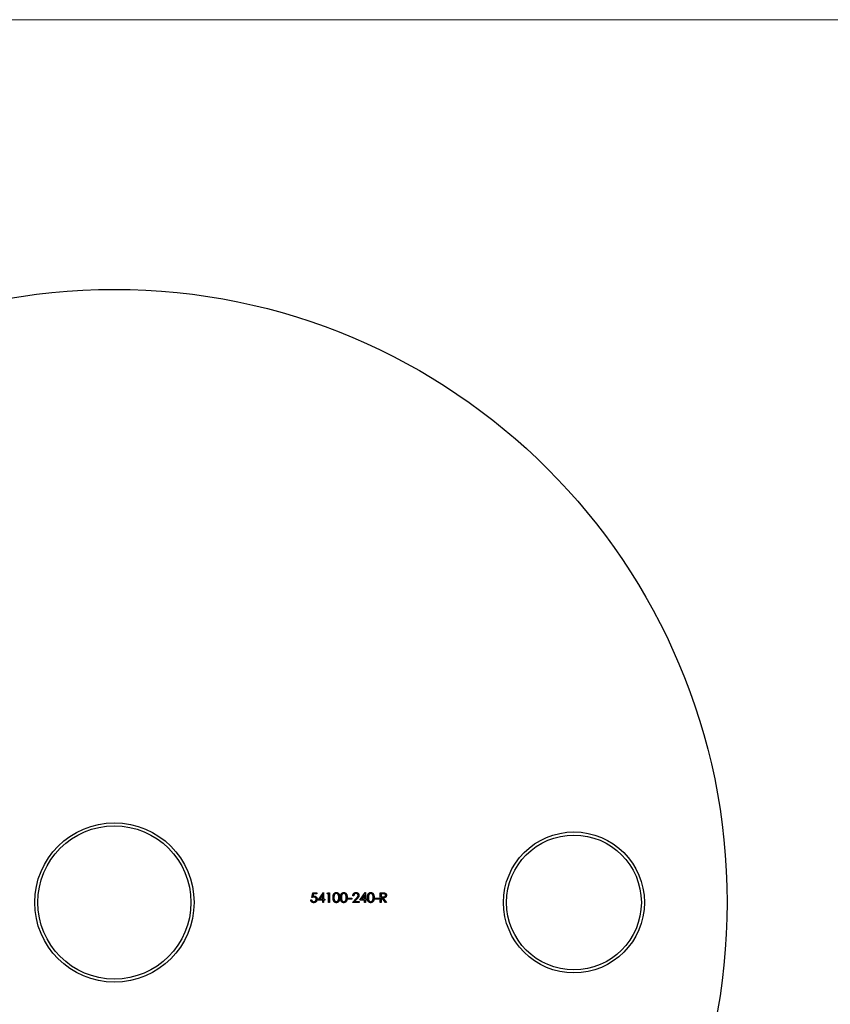
# Model space of a CAD drawing. Units: millimetres. Extents: x 9 to 511, y 9 to 359.
# Drawn here: x 194 to 260, y 278 to 359 of the extents above; entities that cross this region are included whole.
import ezdxf

# ---------------------------------------------------------------- set-up
doc = ezdxf.new("R2010")
doc.units = ezdxf.units.MM
doc.header["$LTSCALE"] = 1.75

msp = doc.modelspace()

# ---------------------------------------------------------------- linework, layer by layer
at = {"color": 7, "linetype": 'Continuous', "lineweight": 18}
msp.add_line((511, 358.75), (8.75, 358.75), dxfattribs=at)
at = {"color": 7, "linetype": 'Continuous', "lineweight": 25}
for p, q in [((217.556, 287.156), (217.637, 287.553)), ((217.637, 287.553), (217.963, 287.553)), ((217.693, 287.472), (217.65, 287.263)), ((217.963, 287.472), (217.693, 287.472)), ((217.963, 287.553), (217.963, 287.472)), ((218.075, 286.942), (218.508, 287.573)), ((218.508, 287.573), (218.522, 287.573)), ((218.522, 287.573), (218.522, 287.024)), ((218.807, 287.472), (218.854, 287.553)), ((218.93, 287.472), (218.807, 287.472)), ((218.854, 287.553), (219.001, 287.553)), ((218.93, 286.759), (218.93, 287.472)), ((219.001, 287.553), (219.001, 286.759)), ((221.494, 286.942), (221.927, 287.573)), ((221.927, 287.573), (221.942, 287.573)), ((221.942, 287.573), (221.942, 287.024)), ((223.153, 287.553), (223.312, 287.553)), ((223.153, 286.759), (223.153, 287.553)), ((223.224, 287.472), (223.224, 287.207)), ((223.373, 287.472), (223.224, 287.472)), ((217.474, 286.963), (217.546, 286.963)), ((218.451, 286.942), (218.075, 286.942)), ((218.451, 287.368), (218.215, 287.024)), ((218.215, 287.024), (218.451, 287.024)), ((218.451, 287.024), (218.451, 287.368)), ((218.451, 286.759), (218.451, 286.942)), ((218.522, 286.759), (218.451, 286.759)), ((218.522, 287.024), (218.614, 287.024)), ((218.522, 286.942), (218.522, 286.759)), ((218.614, 286.942), (218.522, 286.942)), ((218.614, 287.024), (218.614, 286.942)), ((219.001, 286.759), (218.93, 286.759)), ((220.517, 287.105), (220.822, 287.105)), ((220.517, 287.024), (220.517, 287.105)), ((220.822, 287.024), (220.517, 287.024)), ((220.822, 287.105), (220.822, 287.024)), ((220.883, 286.759), (221.191, 287.088)), ((221.423, 286.759), (220.883, 286.759)), ((220.985, 287.309), (220.914, 287.309)), ((221.252, 287.053), (221.053, 286.841)), ((221.053, 286.841), (221.423, 286.841)), ((221.423, 286.841), (221.423, 286.759)), ((221.87, 286.942), (221.494, 286.942)), ((221.87, 287.368), (221.634, 287.024)), ((221.634, 287.024), (221.87, 287.024)), ((221.87, 287.024), (221.87, 287.368)), ((221.87, 286.759), (221.87, 286.942)), ((221.942, 286.759), (221.87, 286.759)), ((221.942, 287.024), (222.033, 287.024)), ((221.942, 286.942), (221.942, 286.759)), ((222.033, 286.942), (221.942, 286.942)), ((222.033, 287.024), (222.033, 286.942)), ((222.715, 287.105), (223.02, 287.105)), ((222.715, 287.024), (222.715, 287.105)), ((223.02, 287.024), (222.715, 287.024)), ((223.02, 287.105), (223.02, 287.024)), ((223.224, 286.759), (223.153, 286.759)), ((223.224, 287.207), (223.369, 287.206)), ((223.224, 287.126), (223.224, 286.759)), ((223.282, 287.126), (223.224, 287.126)), ((223.573, 286.759), (223.282, 287.126)), ((223.37, 287.126), (223.662, 286.759)), ((223.662, 286.759), (223.573, 286.759))]:
    msp.add_line(p, q, dxfattribs=at)
for centre, radius in [((201.453, 286.759), 50), ((201.453, 286.759), 6.5), ((201.453, 286.759), 6.25), ((238.953, 286.759), 5.75), ((238.953, 286.759), 5.5)]:
    msp.add_circle(centre, radius, dxfattribs=at)
for points, knots in [([(219.296, 287.156), (219.296, 287.168), (219.296, 287.193), (219.298, 287.229), (219.3, 287.263), (219.304, 287.295), (219.308, 287.324), (219.314, 287.351), (219.321, 287.376), (219.329, 287.399), (219.338, 287.42), (219.347, 287.439), (219.358, 287.457), (219.37, 287.474), (219.382, 287.49), (219.395, 287.504), (219.409, 287.518), (219.424, 287.529), (219.44, 287.539), (219.456, 287.549), (219.472, 287.556), (219.489, 287.562), (219.507, 287.567), (219.524, 287.571), (219.543, 287.573), (219.555, 287.573), (219.561, 287.573)], [0, 0, 0, 0, 0.068594, 0.133245, 0.19431, 0.251276, 0.30451, 0.354231, 0.400476, 0.443406, 0.48401, 0.523247, 0.561036, 0.597894, 0.633512, 0.6685, 0.702875, 0.737065, 0.770672, 0.803567, 0.836183, 0.868462, 0.900848, 0.933467, 0.966258, 1, 1, 1, 1]), ([(219.564, 287.492), (219.555, 287.491), (219.537, 287.491), (219.511, 287.484), (219.486, 287.473), (219.467, 287.46), (219.452, 287.448), (219.441, 287.438), (219.431, 287.427), (219.422, 287.415), (219.413, 287.401), (219.405, 287.387), (219.398, 287.372), (219.391, 287.355), (219.386, 287.337), (219.381, 287.317), (219.377, 287.295), (219.373, 287.271), (219.37, 287.245), (219.369, 287.217), (219.367, 287.187), (219.367, 287.167), (219.367, 287.156)], [0, 0, 0, 0, 0.060389, 0.120888, 0.1826144, 0.247365, 0.2810819, 0.3148718, 0.349216, 0.3845922, 0.4210094, 0.4580603, 0.4967253, 0.5371543, 0.5800569, 0.6271124, 0.6783242, 0.7339728, 0.7937386, 0.8577081, 0.926695, 1, 1, 1, 1]), ([(219.561, 287.573), (219.568, 287.573), (219.58, 287.573), (219.599, 287.571), (219.617, 287.567), (219.634, 287.562), (219.652, 287.556), (219.668, 287.548), (219.685, 287.54), (219.701, 287.529), (219.716, 287.517), (219.73, 287.504), (219.744, 287.489), (219.756, 287.473), (219.769, 287.456), (219.78, 287.437), (219.79, 287.417), (219.799, 287.395), (219.808, 287.372), (219.815, 287.346), (219.821, 287.319), (219.826, 287.29), (219.83, 287.259), (219.833, 287.226), (219.835, 287.192), (219.835, 287.168), (219.835, 287.156)], [0, 0, 0, 0, 0.033788, 0.067226, 0.099841, 0.132545, 0.16513, 0.198011, 0.23128, 0.265044, 0.299216, 0.334359, 0.369695, 0.406258, 0.443804, 0.482982, 0.523085, 0.565267, 0.609343, 0.656393, 0.705887, 0.758326, 0.813833, 0.872795, 0.934723, 1, 1, 1, 1]), ([(219.764, 287.156), (219.764, 287.166), (219.764, 287.184), (219.762, 287.212), (219.76, 287.238), (219.758, 287.262), (219.754, 287.286), (219.749, 287.308), (219.744, 287.328), (219.738, 287.348), (219.731, 287.366), (219.723, 287.383), (219.715, 287.398), (219.706, 287.413), (219.696, 287.426), (219.686, 287.437), (219.675, 287.448), (219.66, 287.46), (219.64, 287.473), (219.615, 287.484), (219.59, 287.491), (219.572, 287.491), (219.564, 287.492)], [0, 0, 0, 0, 0.065676, 0.128493, 0.188147, 0.245074, 0.299412, 0.350857, 0.399879, 0.446605, 0.491185, 0.533304, 0.573777, 0.612448, 0.649516, 0.685448, 0.720274, 0.754004, 0.819087, 0.880502, 0.940316, 1, 1, 1, 1]), ([(219.906, 287.156), (219.907, 287.168), (219.907, 287.193), (219.908, 287.229), (219.911, 287.263), (219.915, 287.295), (219.919, 287.324), (219.925, 287.351), (219.932, 287.376), (219.94, 287.399), (219.948, 287.42), (219.958, 287.439), (219.969, 287.457), (219.98, 287.474), (219.993, 287.49), (220.006, 287.504), (220.02, 287.518), (220.035, 287.529), (220.05, 287.539), (220.066, 287.549), (220.083, 287.556), (220.1, 287.562), (220.117, 287.567), (220.135, 287.571), (220.153, 287.573), (220.166, 287.573), (220.172, 287.573)], [0, 0, 0, 0, 0.068594, 0.133245, 0.19431, 0.251276, 0.30451, 0.354231, 0.400476, 0.443406, 0.48401, 0.523247, 0.561036, 0.597894, 0.633512, 0.6685, 0.702875, 0.737065, 0.770672, 0.803567, 0.836183, 0.868462, 0.900848, 0.933467, 0.966258, 1, 1, 1, 1]), ([(220.174, 287.492), (220.165, 287.491), (220.148, 287.491), (220.122, 287.484), (220.097, 287.473), (220.077, 287.46), (220.062, 287.448), (220.052, 287.438), (220.042, 287.427), (220.032, 287.415), (220.024, 287.401), (220.016, 287.387), (220.009, 287.372), (220.002, 287.355), (219.996, 287.337), (219.991, 287.317), (219.987, 287.295), (219.984, 287.271), (219.981, 287.245), (219.979, 287.217), (219.978, 287.187), (219.978, 287.167), (219.978, 287.156)], [0, 0, 0, 0, 0.060389, 0.120888, 0.1826144, 0.247365, 0.2810819, 0.3148718, 0.349216, 0.3845922, 0.4210094, 0.4580603, 0.4967253, 0.5371543, 0.5800569, 0.6271124, 0.6783242, 0.7339728, 0.7937386, 0.8577081, 0.926695, 1, 1, 1, 1]), ([(220.172, 287.573), (220.178, 287.573), (220.191, 287.573), (220.209, 287.571), (220.227, 287.567), (220.245, 287.562), (220.262, 287.556), (220.279, 287.548), (220.295, 287.54), (220.311, 287.529), (220.326, 287.517), (220.341, 287.504), (220.354, 287.489), (220.367, 287.473), (220.379, 287.456), (220.39, 287.437), (220.4, 287.417), (220.41, 287.395), (220.418, 287.372), (220.426, 287.346), (220.432, 287.319), (220.437, 287.29), (220.441, 287.259), (220.444, 287.226), (220.445, 287.192), (220.446, 287.168), (220.446, 287.156)], [0, 0, 0, 0, 0.033788, 0.067226, 0.099841, 0.132545, 0.16513, 0.198011, 0.23128, 0.265044, 0.299216, 0.334359, 0.369695, 0.406258, 0.443804, 0.482982, 0.523085, 0.565267, 0.609343, 0.656393, 0.705887, 0.758326, 0.813833, 0.872795, 0.934723, 1, 1, 1, 1]), ([(220.375, 287.156), (220.374, 287.166), (220.374, 287.184), (220.373, 287.212), (220.371, 287.238), (220.368, 287.262), (220.364, 287.286), (220.36, 287.308), (220.354, 287.328), (220.348, 287.348), (220.341, 287.366), (220.333, 287.383), (220.325, 287.398), (220.316, 287.413), (220.307, 287.426), (220.296, 287.437), (220.286, 287.448), (220.27, 287.46), (220.251, 287.473), (220.226, 287.484), (220.2, 287.491), (220.183, 287.491), (220.174, 287.492)], [0, 0, 0, 0, 0.065676, 0.128493, 0.188147, 0.245074, 0.299412, 0.350857, 0.399879, 0.446605, 0.491185, 0.533304, 0.573777, 0.612448, 0.649516, 0.685448, 0.720274, 0.754004, 0.819087, 0.880502, 0.940316, 1, 1, 1, 1]), ([(220.914, 287.309), (220.914, 287.318), (220.915, 287.337), (220.92, 287.364), (220.926, 287.39), (220.934, 287.414), (220.945, 287.437), (220.958, 287.459), (220.973, 287.48), (220.991, 287.499), (221.009, 287.517), (221.029, 287.532), (221.051, 287.544), (221.073, 287.555), (221.096, 287.563), (221.121, 287.569), (221.146, 287.573), (221.164, 287.573), (221.173, 287.573)], [0, 0, 0, 0, 0.0687985, 0.1351185, 0.199001, 0.2619337, 0.3235313, 0.3854347, 0.4472155, 0.5100181, 0.5725109, 0.633364, 0.6932167, 0.7525554, 0.8125582, 0.8732609, 0.9355427, 1, 1, 1, 1]), ([(221.169, 287.492), (221.163, 287.492), (221.151, 287.491), (221.133, 287.489), (221.116, 287.486), (221.099, 287.48), (221.084, 287.473), (221.069, 287.465), (221.055, 287.455), (221.042, 287.444), (221.031, 287.431), (221.02, 287.417), (221.011, 287.402), (221.003, 287.386), (220.996, 287.368), (220.991, 287.35), (220.987, 287.33), (220.986, 287.316), (220.985, 287.309)], [0, 0, 0, 0, 0.064442, 0.126553, 0.186779, 0.245944, 0.30411, 0.361785, 0.420255, 0.479943, 0.540286, 0.600712, 0.661962, 0.724472, 0.788881, 0.856306, 0.926348, 1, 1, 1, 1]), ([(221.341, 287.331), (221.341, 287.336), (221.341, 287.347), (221.338, 287.363), (221.335, 287.378), (221.329, 287.392), (221.322, 287.406), (221.313, 287.42), (221.303, 287.432), (221.292, 287.445), (221.279, 287.456), (221.265, 287.465), (221.251, 287.474), (221.236, 287.48), (221.22, 287.485), (221.204, 287.489), (221.187, 287.491), (221.175, 287.492), (221.169, 287.492)], [0, 0, 0, 0, 0.061969, 0.122129, 0.180999, 0.240162, 0.299865, 0.359951, 0.421742, 0.486546, 0.551508, 0.614995, 0.67724, 0.739715, 0.803039, 0.866487, 0.931969, 1, 1, 1, 1]), ([(221.173, 287.573), (221.181, 287.573), (221.199, 287.573), (221.224, 287.569), (221.247, 287.564), (221.27, 287.556), (221.291, 287.546), (221.311, 287.534), (221.33, 287.52), (221.346, 287.503), (221.362, 287.485), (221.375, 287.467), (221.387, 287.447), (221.396, 287.427), (221.404, 287.405), (221.409, 287.383), (221.412, 287.361), (221.412, 287.345), (221.413, 287.337)], [0, 0, 0, 0, 0.06948, 0.136525, 0.200801, 0.263983, 0.325711, 0.387271, 0.449493, 0.512955, 0.576266, 0.637575, 0.697901, 0.757558, 0.816588, 0.876646, 0.937286, 1, 1, 1, 1]), ([(222.105, 287.156), (222.105, 287.168), (222.105, 287.193), (222.106, 287.229), (222.109, 287.263), (222.113, 287.295), (222.117, 287.324), (222.123, 287.351), (222.13, 287.376), (222.138, 287.399), (222.147, 287.42), (222.156, 287.439), (222.167, 287.457), (222.178, 287.474), (222.191, 287.49), (222.204, 287.504), (222.218, 287.518), (222.233, 287.529), (222.248, 287.539), (222.264, 287.549), (222.281, 287.556), (222.298, 287.562), (222.315, 287.567), (222.333, 287.571), (222.351, 287.573), (222.364, 287.573), (222.37, 287.573)], [0, 0, 0, 0, 0.068594, 0.133245, 0.19431, 0.251276, 0.30451, 0.354231, 0.400476, 0.443406, 0.48401, 0.523247, 0.561036, 0.597894, 0.633512, 0.6685, 0.702875, 0.737065, 0.770672, 0.803567, 0.836183, 0.868462, 0.900848, 0.933467, 0.966258, 1, 1, 1, 1]), ([(222.372, 287.492), (222.364, 287.491), (222.346, 287.491), (222.32, 287.484), (222.295, 287.473), (222.275, 287.46), (222.26, 287.448), (222.25, 287.438), (222.24, 287.427), (222.23, 287.415), (222.222, 287.401), (222.214, 287.387), (222.207, 287.372), (222.2, 287.355), (222.194, 287.337), (222.189, 287.317), (222.185, 287.295), (222.182, 287.271), (222.179, 287.245), (222.177, 287.217), (222.176, 287.187), (222.176, 287.167), (222.176, 287.156)], [0, 0, 0, 0, 0.060389, 0.120888, 0.1826144, 0.247365, 0.2810819, 0.3148718, 0.349216, 0.3845922, 0.4210094, 0.4580603, 0.4967253, 0.5371543, 0.5800569, 0.6271124, 0.6783242, 0.7339728, 0.7937386, 0.8577081, 0.926695, 1, 1, 1, 1]), ([(222.37, 287.573), (222.376, 287.573), (222.389, 287.573), (222.407, 287.571), (222.425, 287.567), (222.443, 287.562), (222.46, 287.556), (222.477, 287.548), (222.494, 287.54), (222.509, 287.529), (222.524, 287.517), (222.539, 287.504), (222.553, 287.489), (222.565, 287.473), (222.577, 287.456), (222.588, 287.437), (222.598, 287.417), (222.608, 287.395), (222.616, 287.372), (222.624, 287.346), (222.63, 287.319), (222.635, 287.29), (222.639, 287.259), (222.642, 287.226), (222.643, 287.192), (222.644, 287.168), (222.644, 287.156)], [0, 0, 0, 0, 0.033788, 0.067226, 0.099841, 0.132545, 0.16513, 0.198011, 0.23128, 0.265044, 0.299216, 0.334359, 0.369695, 0.406258, 0.443804, 0.482982, 0.523085, 0.565267, 0.609343, 0.656393, 0.705887, 0.758326, 0.813833, 0.872795, 0.934723, 1, 1, 1, 1]), ([(222.573, 287.156), (222.573, 287.166), (222.572, 287.184), (222.571, 287.212), (222.569, 287.238), (222.566, 287.262), (222.562, 287.286), (222.558, 287.308), (222.552, 287.328), (222.546, 287.348), (222.539, 287.366), (222.532, 287.383), (222.523, 287.398), (222.514, 287.413), (222.505, 287.426), (222.494, 287.437), (222.484, 287.448), (222.469, 287.46), (222.449, 287.473), (222.424, 287.484), (222.398, 287.491), (222.381, 287.491), (222.372, 287.492)], [0, 0, 0, 0, 0.065676, 0.128493, 0.188147, 0.245074, 0.299412, 0.350857, 0.399879, 0.446605, 0.491185, 0.533304, 0.573777, 0.612448, 0.649516, 0.685448, 0.720274, 0.754004, 0.819087, 0.880502, 0.940316, 1, 1, 1, 1]), ([(223.312, 287.553), (223.322, 287.553), (223.342, 287.553), (223.372, 287.552), (223.398, 287.551), (223.422, 287.55), (223.443, 287.549), (223.462, 287.547), (223.477, 287.545), (223.487, 287.543), (223.491, 287.542)], [0, 0, 0, 0, 0.176258, 0.338434, 0.484822, 0.617158, 0.734698, 0.837385, 0.926372, 1, 1, 1, 1]), ([(223.58, 287.341), (223.58, 287.347), (223.579, 287.36), (223.575, 287.378), (223.568, 287.396), (223.558, 287.412), (223.545, 287.427), (223.531, 287.44), (223.515, 287.45), (223.5, 287.457), (223.486, 287.461), (223.475, 287.464), (223.461, 287.466), (223.447, 287.468), (223.43, 287.47), (223.412, 287.471), (223.393, 287.471), (223.38, 287.472), (223.373, 287.472)], [0, 0, 0, 0, 0.068787, 0.136311, 0.203719, 0.273225, 0.342608, 0.411062, 0.479239, 0.549585, 0.587914, 0.630892, 0.679007, 0.732608, 0.791193, 0.85534, 0.925115, 1, 1, 1, 1]), ([(223.491, 287.542), (223.497, 287.541), (223.509, 287.538), (223.525, 287.532), (223.541, 287.525), (223.556, 287.517), (223.57, 287.507), (223.583, 287.497), (223.596, 287.485), (223.607, 287.473), (223.617, 287.459), (223.627, 287.444), (223.634, 287.429), (223.64, 287.413), (223.645, 287.396), (223.649, 287.378), (223.651, 287.36), (223.651, 287.347), (223.651, 287.341)], [0, 0, 0, 0, 0.064205, 0.12704, 0.188709, 0.249085, 0.309868, 0.370231, 0.430629, 0.492277, 0.554095, 0.615218, 0.676315, 0.738476, 0.800796, 0.86521, 0.931654, 1, 1, 1, 1]), ([(217.716, 286.739), (217.709, 286.739), (217.693, 286.739), (217.67, 286.743), (217.648, 286.747), (217.627, 286.754), (217.607, 286.763), (217.588, 286.774), (217.57, 286.787), (217.553, 286.801), (217.538, 286.817), (217.523, 286.834), (217.511, 286.853), (217.5, 286.873), (217.491, 286.894), (217.484, 286.916), (217.478, 286.939), (217.476, 286.955), (217.474, 286.963)], [0, 0, 0, 0, 0.065435, 0.128735, 0.190276, 0.250777, 0.31088, 0.370805, 0.431559, 0.49348, 0.555853, 0.617262, 0.678601, 0.740657, 0.802944, 0.866775, 0.932333, 1, 1, 1, 1]), ([(217.546, 286.963), (217.547, 286.955), (217.551, 286.941), (217.558, 286.92), (217.567, 286.902), (217.578, 286.886), (217.591, 286.872), (217.605, 286.859), (217.622, 286.848), (217.64, 286.838), (217.659, 286.83), (217.679, 286.824), (217.7, 286.821), (217.714, 286.82), (217.721, 286.82)], [0, 0, 0, 0, 0.094698, 0.182014, 0.264406, 0.342045, 0.418973, 0.496386, 0.577255, 0.661406, 0.746637, 0.831347, 0.915196, 1, 1, 1, 1]), ([(217.731, 287.197), (217.724, 287.197), (217.712, 287.196), (217.692, 287.194), (217.672, 287.191), (217.65, 287.187), (217.628, 287.181), (217.605, 287.174), (217.58, 287.166), (217.564, 287.159), (217.556, 287.156)], [0, 0, 0, 0, 0.1030798, 0.2110204, 0.3259632, 0.4464998, 0.5746344, 0.7088999, 0.851186, 1, 1, 1, 1]), ([(217.65, 287.263), (217.658, 287.265), (217.675, 287.27), (217.699, 287.275), (217.722, 287.278), (217.736, 287.278), (217.744, 287.278)], [0, 0, 0, 0, 0.275068, 0.532901, 0.773973, 1, 1, 1, 1]), ([(217.993, 287.019), (217.993, 287.012), (217.993, 286.999), (217.991, 286.98), (217.988, 286.961), (217.984, 286.943), (217.979, 286.925), (217.973, 286.908), (217.966, 286.891), (217.957, 286.874), (217.948, 286.859), (217.938, 286.844), (217.927, 286.829), (217.915, 286.816), (217.902, 286.804), (217.889, 286.793), (217.874, 286.783), (217.859, 286.774), (217.844, 286.765), (217.827, 286.758), (217.81, 286.752), (217.793, 286.747), (217.774, 286.744), (217.756, 286.741), (217.736, 286.739), (217.723, 286.739), (217.716, 286.739)], [0, 0, 0, 0, 0.044012, 0.087429, 0.13011, 0.172543, 0.214195, 0.256275, 0.298269, 0.340356, 0.382404, 0.423406, 0.464232, 0.504057, 0.543842, 0.583267, 0.623086, 0.66291, 0.70323, 0.743614, 0.784555, 0.825761, 0.867766, 0.910751, 0.954917, 1, 1, 1, 1]), ([(217.721, 286.82), (217.727, 286.82), (217.741, 286.821), (217.76, 286.824), (217.779, 286.828), (217.798, 286.834), (217.815, 286.842), (217.832, 286.852), (217.848, 286.864), (217.863, 286.878), (217.877, 286.892), (217.889, 286.908), (217.899, 286.925), (217.908, 286.942), (217.914, 286.961), (217.919, 286.98), (217.922, 287.001), (217.922, 287.014), (217.922, 287.022)], [0, 0, 0, 0, 0.064204, 0.126419, 0.187672, 0.248041, 0.308337, 0.36969, 0.431725, 0.49597, 0.559779, 0.622313, 0.683925, 0.745104, 0.806749, 0.869093, 0.933293, 1, 1, 1, 1]), ([(217.922, 287.022), (217.922, 287.028), (217.922, 287.04), (217.919, 287.059), (217.915, 287.076), (217.909, 287.092), (217.902, 287.108), (217.893, 287.122), (217.882, 287.136), (217.87, 287.148), (217.857, 287.16), (217.842, 287.17), (217.826, 287.178), (217.809, 287.185), (217.791, 287.19), (217.772, 287.194), (217.752, 287.196), (217.738, 287.197), (217.731, 287.197)], [0, 0, 0, 0, 0.065364, 0.127475, 0.188336, 0.247203, 0.305628, 0.363605, 0.422603, 0.482641, 0.543265, 0.604095, 0.664953, 0.727207, 0.791428, 0.858028, 0.927023, 1, 1, 1, 1]), ([(217.744, 287.278), (217.752, 287.278), (217.77, 287.278), (217.795, 287.274), (217.82, 287.269), (217.843, 287.26), (217.865, 287.25), (217.885, 287.237), (217.905, 287.223), (217.923, 287.206), (217.94, 287.187), (217.954, 287.167), (217.966, 287.145), (217.976, 287.122), (217.984, 287.098), (217.989, 287.073), (217.993, 287.046), (217.993, 287.028), (217.993, 287.019)], [0, 0, 0, 0, 0.0657911, 0.1293617, 0.1907564, 0.2512577, 0.3107766, 0.3706536, 0.4310356, 0.4928642, 0.5550712, 0.6163396, 0.6769765, 0.7383258, 0.8008124, 0.8648117, 0.9310627, 1, 1, 1, 1]), ([(219.561, 286.739), (219.555, 286.739), (219.543, 286.739), (219.524, 286.741), (219.507, 286.745), (219.489, 286.75), (219.472, 286.756), (219.456, 286.763), (219.44, 286.772), (219.425, 286.782), (219.41, 286.794), (219.396, 286.807), (219.383, 286.821), (219.37, 286.837), (219.359, 286.854), (219.348, 286.873), (219.339, 286.892), (219.33, 286.913), (219.322, 286.936), (219.315, 286.961), (219.309, 286.988), (219.304, 287.018), (219.3, 287.049), (219.298, 287.083), (219.296, 287.119), (219.296, 287.143), (219.296, 287.156)], [0, 0, 0, 0, 0.033791, 0.066629, 0.099295, 0.131651, 0.163609, 0.196131, 0.228933, 0.262192, 0.296029, 0.330259, 0.365105, 0.400999, 0.43791, 0.476001, 0.515551, 0.556588, 0.599944, 0.646608, 0.696401, 0.749757, 0.806838, 0.867422, 0.93188, 1, 1, 1, 1]), ([(219.367, 287.156), (219.367, 287.145), (219.367, 287.125), (219.369, 287.095), (219.37, 287.067), (219.373, 287.041), (219.376, 287.017), (219.38, 286.996), (219.385, 286.976), (219.391, 286.958), (219.398, 286.941), (219.405, 286.926), (219.413, 286.911), (219.421, 286.898), (219.431, 286.886), (219.441, 286.874), (219.452, 286.864), (219.467, 286.852), (219.487, 286.839), (219.512, 286.828), (219.537, 286.822), (219.555, 286.821), (219.564, 286.82)], [0, 0, 0, 0, 0.07296, 0.1416, 0.205587, 0.265332, 0.320634, 0.371501, 0.41848, 0.461394, 0.501833, 0.540509, 0.577889, 0.614316, 0.649702, 0.68457, 0.718634, 0.75236, 0.817631, 0.879708, 0.939958, 1, 1, 1, 1]), ([(219.835, 287.156), (219.835, 287.144), (219.835, 287.12), (219.833, 287.085), (219.83, 287.053), (219.827, 287.022), (219.821, 286.993), (219.816, 286.966), (219.808, 286.941), (219.8, 286.918), (219.791, 286.896), (219.78, 286.876), (219.769, 286.857), (219.757, 286.84), (219.745, 286.824), (219.731, 286.809), (219.717, 286.796), (219.701, 286.784), (219.685, 286.773), (219.669, 286.764), (219.652, 286.756), (219.635, 286.75), (219.617, 286.745), (219.599, 286.742), (219.58, 286.739), (219.568, 286.739), (219.561, 286.739)], [0, 0, 0, 0, 0.06506, 0.12705, 0.185506, 0.240752, 0.292964, 0.342446, 0.388918, 0.432675, 0.474526, 0.51467, 0.553643, 0.591461, 0.627839, 0.663419, 0.698598, 0.733203, 0.767395, 0.800835, 0.834007, 0.866988, 0.899725, 0.932706, 0.966178, 1, 1, 1, 1]), ([(219.564, 286.82), (219.572, 286.821), (219.59, 286.821), (219.616, 286.828), (219.641, 286.839), (219.66, 286.851), (219.675, 286.863), (219.686, 286.873), (219.695, 286.885), (219.705, 286.897), (219.713, 286.91), (219.721, 286.925), (219.728, 286.94), (219.732, 286.951), (219.734, 286.957)], [0, 0, 0, 0, 0.1128018, 0.2252034, 0.3396628, 0.459731, 0.5217844, 0.5839687, 0.6482104, 0.7139105, 0.781027, 0.8514662, 0.9240585, 1, 1, 1, 1]), ([(219.734, 286.957), (219.736, 286.964), (219.741, 286.978), (219.747, 287), (219.752, 287.024), (219.757, 287.048), (219.76, 287.074), (219.762, 287.1), (219.764, 287.128), (219.764, 287.147), (219.764, 287.156)], [0, 0, 0, 0, 0.110588, 0.224542, 0.342503, 0.464324, 0.590756, 0.722227, 0.858843, 1, 1, 1, 1]), ([(220.172, 286.739), (220.166, 286.739), (220.153, 286.739), (220.135, 286.741), (220.117, 286.745), (220.1, 286.75), (220.083, 286.756), (220.067, 286.763), (220.051, 286.772), (220.035, 286.782), (220.02, 286.794), (220.006, 286.807), (219.993, 286.821), (219.981, 286.837), (219.97, 286.854), (219.959, 286.873), (219.949, 286.892), (219.94, 286.913), (219.932, 286.936), (219.925, 286.961), (219.919, 286.988), (219.915, 287.018), (219.911, 287.049), (219.908, 287.083), (219.907, 287.119), (219.907, 287.143), (219.906, 287.156)], [0, 0, 0, 0, 0.033791, 0.066629, 0.099295, 0.131651, 0.163609, 0.196131, 0.228933, 0.262192, 0.296029, 0.330259, 0.365105, 0.400999, 0.43791, 0.476001, 0.515551, 0.556588, 0.599944, 0.646608, 0.696401, 0.749757, 0.806838, 0.867422, 0.93188, 1, 1, 1, 1]), ([(219.978, 287.156), (219.978, 287.145), (219.978, 287.125), (219.979, 287.095), (219.981, 287.067), (219.983, 287.041), (219.987, 287.017), (219.991, 286.996), (219.996, 286.976), (220.002, 286.958), (220.008, 286.941), (220.015, 286.926), (220.023, 286.911), (220.032, 286.898), (220.041, 286.886), (220.051, 286.874), (220.062, 286.864), (220.077, 286.852), (220.097, 286.839), (220.122, 286.828), (220.148, 286.822), (220.165, 286.821), (220.174, 286.82)], [0, 0, 0, 0, 0.07296, 0.1416, 0.205587, 0.265332, 0.320634, 0.371501, 0.41848, 0.461394, 0.501833, 0.540509, 0.577889, 0.614316, 0.649702, 0.68457, 0.718634, 0.75236, 0.817631, 0.879708, 0.939958, 1, 1, 1, 1]), ([(220.446, 287.156), (220.446, 287.144), (220.445, 287.12), (220.444, 287.085), (220.441, 287.053), (220.437, 287.022), (220.432, 286.993), (220.426, 286.966), (220.419, 286.941), (220.411, 286.918), (220.401, 286.896), (220.391, 286.876), (220.38, 286.857), (220.368, 286.84), (220.355, 286.824), (220.342, 286.809), (220.327, 286.796), (220.312, 286.784), (220.296, 286.773), (220.279, 286.764), (220.263, 286.756), (220.245, 286.75), (220.228, 286.745), (220.209, 286.742), (220.191, 286.739), (220.178, 286.739), (220.172, 286.739)], [0, 0, 0, 0, 0.06506, 0.12705, 0.185506, 0.240752, 0.292964, 0.342446, 0.388918, 0.432675, 0.474526, 0.51467, 0.553643, 0.591461, 0.627839, 0.663419, 0.698598, 0.733203, 0.767395, 0.800835, 0.834007, 0.866988, 0.899725, 0.932706, 0.966178, 1, 1, 1, 1]), ([(220.174, 286.82), (220.183, 286.821), (220.201, 286.821), (220.226, 286.828), (220.251, 286.839), (220.271, 286.851), (220.286, 286.863), (220.296, 286.873), (220.306, 286.885), (220.315, 286.897), (220.324, 286.91), (220.331, 286.925), (220.338, 286.94), (220.342, 286.951), (220.345, 286.957)], [0, 0, 0, 0, 0.1128018, 0.2252034, 0.3396628, 0.459731, 0.5217844, 0.5839687, 0.6482104, 0.7139105, 0.781027, 0.8514662, 0.9240585, 1, 1, 1, 1]), ([(220.345, 286.957), (220.347, 286.964), (220.352, 286.978), (220.358, 287), (220.363, 287.024), (220.367, 287.048), (220.37, 287.074), (220.373, 287.1), (220.374, 287.128), (220.374, 287.147), (220.375, 287.156)], [0, 0, 0, 0, 0.110588, 0.224542, 0.342503, 0.464324, 0.590756, 0.722227, 0.858843, 1, 1, 1, 1]), ([(221.191, 287.088), (221.199, 287.096), (221.213, 287.111), (221.233, 287.132), (221.252, 287.153), (221.268, 287.172), (221.282, 287.189), (221.295, 287.205), (221.305, 287.219), (221.315, 287.235), (221.326, 287.255), (221.335, 287.28), (221.34, 287.305), (221.341, 287.322), (221.341, 287.331)], [0, 0, 0, 0, 0.110794, 0.212813, 0.306078, 0.390617, 0.467233, 0.534451, 0.593867, 0.644833, 0.736221, 0.825037, 0.911992, 1, 1, 1, 1]), ([(221.413, 287.337), (221.412, 287.326), (221.411, 287.304), (221.405, 287.272), (221.395, 287.241), (221.382, 287.216), (221.37, 287.196), (221.359, 287.179), (221.346, 287.161), (221.331, 287.142), (221.314, 287.121), (221.295, 287.099), (221.274, 287.076), (221.26, 287.061), (221.252, 287.053)], [0, 0, 0, 0, 0.098701, 0.195671, 0.29242, 0.391339, 0.444459, 0.504225, 0.570348, 0.642914, 0.72229, 0.807923, 0.90047, 1, 1, 1, 1]), ([(222.37, 286.739), (222.364, 286.739), (222.351, 286.739), (222.333, 286.741), (222.315, 286.745), (222.298, 286.75), (222.281, 286.756), (222.265, 286.763), (222.249, 286.772), (222.233, 286.782), (222.218, 286.794), (222.204, 286.807), (222.191, 286.821), (222.179, 286.837), (222.168, 286.854), (222.157, 286.873), (222.147, 286.892), (222.138, 286.913), (222.13, 286.936), (222.123, 286.961), (222.118, 286.988), (222.113, 287.018), (222.109, 287.049), (222.106, 287.083), (222.105, 287.119), (222.105, 287.143), (222.105, 287.156)], [0, 0, 0, 0, 0.033791, 0.066629, 0.099295, 0.131651, 0.163609, 0.196131, 0.228933, 0.262192, 0.296029, 0.330259, 0.365105, 0.400999, 0.43791, 0.476001, 0.515551, 0.556588, 0.599944, 0.646608, 0.696401, 0.749757, 0.806838, 0.867422, 0.93188, 1, 1, 1, 1]), ([(222.176, 287.156), (222.176, 287.145), (222.176, 287.125), (222.177, 287.095), (222.179, 287.067), (222.181, 287.041), (222.185, 287.017), (222.189, 286.996), (222.194, 286.976), (222.2, 286.958), (222.206, 286.941), (222.214, 286.926), (222.221, 286.911), (222.23, 286.898), (222.239, 286.886), (222.249, 286.874), (222.26, 286.864), (222.275, 286.852), (222.295, 286.839), (222.32, 286.828), (222.346, 286.822), (222.364, 286.821), (222.372, 286.82)], [0, 0, 0, 0, 0.07296, 0.1416, 0.205587, 0.265332, 0.320634, 0.371501, 0.41848, 0.461394, 0.501833, 0.540509, 0.577889, 0.614316, 0.649702, 0.68457, 0.718634, 0.75236, 0.817631, 0.879708, 0.939958, 1, 1, 1, 1]), ([(222.644, 287.156), (222.644, 287.144), (222.643, 287.12), (222.642, 287.085), (222.639, 287.053), (222.635, 287.022), (222.63, 286.993), (222.624, 286.966), (222.617, 286.941), (222.609, 286.918), (222.599, 286.896), (222.589, 286.876), (222.578, 286.857), (222.566, 286.84), (222.553, 286.824), (222.54, 286.809), (222.525, 286.796), (222.51, 286.784), (222.494, 286.773), (222.478, 286.764), (222.461, 286.756), (222.443, 286.75), (222.426, 286.745), (222.407, 286.742), (222.389, 286.739), (222.376, 286.739), (222.37, 286.739)], [0, 0, 0, 0, 0.06506, 0.12705, 0.185506, 0.240752, 0.292964, 0.342446, 0.388918, 0.432675, 0.474526, 0.51467, 0.553643, 0.591461, 0.627839, 0.663419, 0.698598, 0.733203, 0.767395, 0.800835, 0.834007, 0.866988, 0.899725, 0.932706, 0.966178, 1, 1, 1, 1]), ([(222.372, 286.82), (222.381, 286.821), (222.399, 286.821), (222.424, 286.828), (222.449, 286.839), (222.469, 286.851), (222.484, 286.863), (222.494, 286.873), (222.504, 286.885), (222.513, 286.897), (222.522, 286.91), (222.529, 286.925), (222.537, 286.94), (222.541, 286.951), (222.543, 286.957)], [0, 0, 0, 0, 0.1128018, 0.2252034, 0.3396628, 0.459731, 0.5217844, 0.5839687, 0.6482104, 0.7139105, 0.781027, 0.8514662, 0.9240585, 1, 1, 1, 1]), ([(222.543, 286.957), (222.545, 286.964), (222.55, 286.978), (222.556, 287), (222.561, 287.024), (222.565, 287.048), (222.568, 287.074), (222.571, 287.1), (222.572, 287.128), (222.573, 287.147), (222.573, 287.156)], [0, 0, 0, 0, 0.110588, 0.224542, 0.342503, 0.464324, 0.590756, 0.722227, 0.858843, 1, 1, 1, 1]), ([(223.369, 287.206), (223.376, 287.206), (223.389, 287.206), (223.408, 287.207), (223.426, 287.208), (223.442, 287.209), (223.457, 287.211), (223.471, 287.214), (223.483, 287.217), (223.497, 287.221), (223.513, 287.228), (223.53, 287.239), (223.545, 287.252), (223.558, 287.268), (223.568, 287.284), (223.575, 287.302), (223.579, 287.321), (223.58, 287.334), (223.58, 287.341)], [0, 0, 0, 0, 0.07165, 0.138878, 0.201133, 0.259059, 0.312176, 0.36059, 0.404983, 0.444989, 0.518418, 0.589383, 0.657995, 0.727586, 0.795841, 0.863197, 0.930409, 1, 1, 1, 1]), ([(223.651, 287.341), (223.651, 287.33), (223.65, 287.309), (223.644, 287.28), (223.634, 287.252), (223.621, 287.226), (223.603, 287.202), (223.582, 287.182), (223.558, 287.165), (223.535, 287.153), (223.515, 287.145), (223.499, 287.14), (223.48, 287.136), (223.461, 287.132), (223.44, 287.129), (223.418, 287.127), (223.394, 287.126), (223.378, 287.126), (223.37, 287.126)], [0, 0, 0, 0, 0.078775, 0.153711, 0.226699, 0.299172, 0.371166, 0.442978, 0.516334, 0.592857, 0.63351, 0.676624, 0.722915, 0.771971, 0.823829, 0.879386, 0.937952, 1, 1, 1, 1])]:
    msp.add_open_spline(points, degree=3, knots=knots, dxfattribs=at)

doc.saveas('drawing.dxf')
